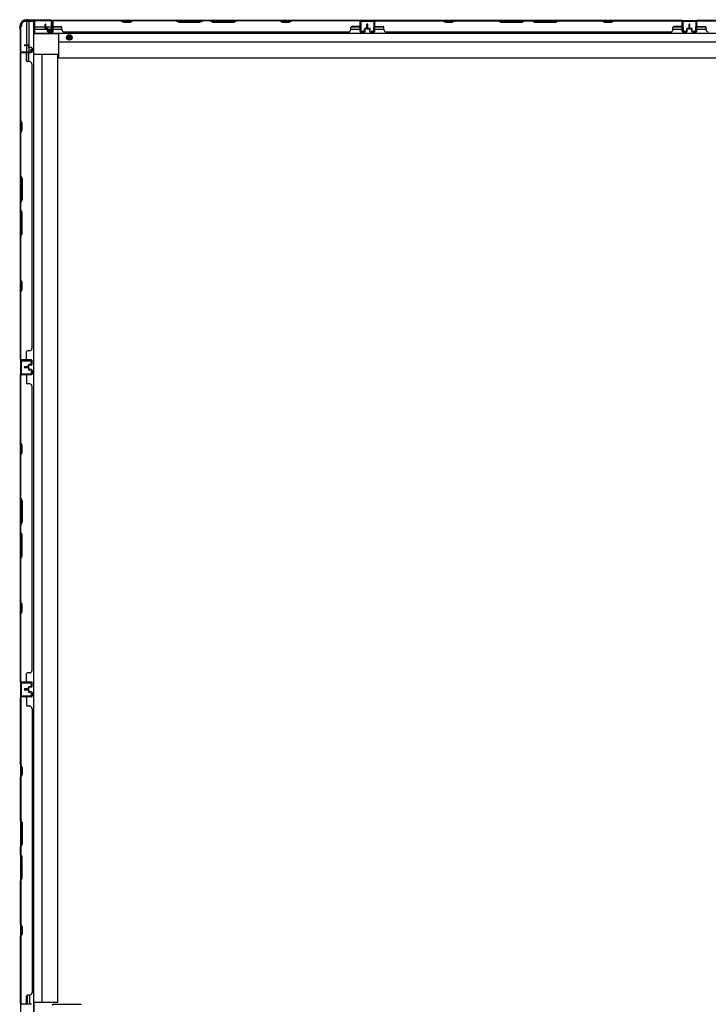
# Model space of a CAD drawing. Extents: x 542 to 20478, y 217 to 14052.
# Drawn here: x 3740 to 5239, y 6066 to 8209 of the extents above; entities that cross this region are included whole.
import ezdxf

# ---------------------------------------------------------------- set-up
doc = ezdxf.new("R2010")
doc.units = 0
doc.header["$LTSCALE"] = 50
doc.header["$MEASUREMENT"] = 0
doc.linetypes.add('HIDE-M', pattern=[2, 1, -1])
for name, color, linetype in [('サイドレール取付板', 6, 'CONTINUOUS'), ('下枠側', 2, 'CONTINUOUS'), ('下枠後', 2, 'CONTINUOUS'), ('壁パネル', 2, 'CONTINUOUS'), ('柱後', 3, 'CONTINUOUS'), ('間柱', 3, 'CONTINUOUS')]:
    doc.layers.add(name, color=color, linetype=linetype)

msp = doc.modelspace()

# ---------------------------------------------------------------- linework, layer by layer
at = {"layer": 'サイドレール取付板', "color": 6}
for p, q in [((3814, 6066.4), (3873, 6066.4)), ((3873, 6066.4), (3873, 6064.8))]:
    msp.add_line(p, q, dxfattribs=at)
msp.add_arc((3814, 6063.4), 3, 90, 180, dxfattribs=at)
at = {"layer": '下枠側'}
for p, q in [((3742, 8195), (3742, 6008.4)), ((3745, 8195), (3742, 8195)), ((3745, 8195), (3745, 8200)), ((3769.7, 8205), (3750, 8205)), ((3755, 8205), (3755, 8153.4)), ((3760, 8205), (3760, 8149.4)), ((3769.7, 8205), (3769.7, 5998.4)), ((3755, 8152.4), (3755, 8139.7)), ((3760, 8147.5), (3760, 8139.7)), ((3760, 8145.7), (3760, 8139.7)), ((3760, 8145.7), (3760, 8139.7)), ((3742, 8138.7), (3742, 8138.2)), ((3755, 8119.4), (3755, 8137.2)), ((3760, 8117.4), (3760, 8137.2)), ((3823.2, 8133), (3769.7, 8133)), ((3788.4, 8133), (3788.2, 6070.4)), ((3823.2, 6070.4), (3823.2, 8133)), ((3742, 6767.2), (3742, 6735.2)), ((3743, 6767.2), (3743, 6735.2)), ((3761.2, 6086.1), (3761.2, 6066.4)), ((3756.2, 6085.9), (3756.2, 6066.4)), ((3823.2, 6070.4), (3769.7, 6070.4)), ((3770.7, 6070.4), (3770.7, 5998.4))]:
    msp.add_line(p, q, dxfattribs=at)
msp.add_arc((3750, 8200), 5, 90, 180, dxfattribs=at)
at = {"layer": '下枠後'}
for p, q in [((3772, 8207.2), (3808.2, 8207.2)), ((3772, 8207.2), (3772, 8178.7)), ((3772, 8193.2), (3795.8, 8193.2)), ((3772, 8188.2), (3800.7, 8188.2)), ((3796.8, 8193.2), (3809.5, 8193.2)), ((3801.8, 8188.2), (3831.8, 8188.2)), ((3803.5, 8182.2), (3803.5, 8187.2)), ((3803.5, 8187.2), (3809.5, 8187.2)), ((3809.5, 8204.2), (3812, 8204.2)), ((3809.5, 8187.2), (3809.5, 8204.2)), ((3810.1, 8207.2), (6234.5, 8207.2)), ((3811, 8188.2), (3811.3, 8188.2)), ((3812, 8204.2), (3812, 8182.2)), ((3812, 8193.2), (3831.4, 8193.2)), ((4460.8, 8188.2), (4480.8, 8188.2)), ((4461.2, 8193.2), (4480.8, 8193.2)), ((4513, 8207.2), (4481, 8207.2)), ((4513, 8194.2), (4513, 8207.2)), ((4513, 8193.2), (4532.6, 8193.2)), ((4513, 8188.2), (4533, 8188.2)), ((5162, 8188.2), (5182, 8188.2)), ((5162.4, 8193.2), (5182, 8193.2)), ((5182, 8207.2), (5214, 8207.2)), ((5182, 8194.2), (5182, 8207.2)), ((5214.2, 8193.2), (5233.8, 8193.2)), ((5214.2, 8188.2), (5234.2, 8188.2)), ((3772, 8179.7), (6273.5, 8179.7)), ((3772, 8178.7), (3825, 8178.7)), ((3812, 8182.2), (3803.5, 8182.2)), ((3825, 8126.2), (3825, 8179.7)), ((3825, 8161.2), (6220.5, 8161.2)), ((3825, 8126.2), (6220.5, 8126.2))]:
    msp.add_line(p, q, dxfattribs=at)
at = {"layer": '下枠後', "color": 6, "linetype": 'HIDE-M'}
for p, q in [((3843, 8173.4), (3848, 8176.3)), ((3843, 8167.6), (3843, 8173.4)), ((3848, 8164.7), (3843, 8167.6)), ((3848, 8176.3), (3853, 8173.4)), ((3853, 8167.6), (3848, 8164.7)), ((3853, 8173.4), (3853, 8167.6))]:
    msp.add_line(p, q, dxfattribs=at)
at = {"layer": '下枠後'}
for radius in [6, 4.5, 2]:
    msp.add_circle((3848, 8170.5), radius, dxfattribs=at)
at = {"layer": '下枠後', "color": 4}
msp.add_circle((3848, 8170.5), 3, dxfattribs=at)
at = {"layer": '壁パネル'}
for p, q in [((3795.8, 8190.5), (3795.8, 8198.6)), ((3795.8, 8190.5), (3795.8, 8198.6)), ((3796.3, 8190.5), (3796.3, 8198.6)), ((3796.3, 8190.5), (3796.3, 8198.6)), ((3796.8, 8191), (3796.8, 8198.6)), ((3796.8, 8191), (3796.8, 8198.6)), ((3797.3, 8189.5), (3800.3, 8189.5)), ((3797.3, 8189.5), (3800.3, 8189.5)), ((3797.3, 8189), (3799.8, 8189)), ((3797.3, 8189), (3799.8, 8189)), ((3797.8, 8190), (3800.3, 8190)), ((3797.8, 8190), (3800.3, 8190)), ((3800.8, 8183.5), (3800.8, 8188)), ((3800.8, 8183.5), (3800.8, 8188)), ((3801.3, 8183.5), (3801.3, 8188.5)), ((3801.3, 8183.5), (3801.3, 8188.5)), ((3801.3, 8186), (3801.8, 8186)), ((3801.3, 8186), (3801.8, 8186)), ((3801.8, 8186), (3801.8, 8188.5)), ((3801.8, 8186), (3801.8, 8188.5)), ((3811.3, 8183.5), (3811.3, 8205.5)), ((3811.3, 8203), (3811.3, 8205.5)), ((3811.3, 8183.5), (3811.3, 8204.5)), ((4480.8, 8207), (3811.8, 8207)), ((3811.8, 8183.5), (3811.8, 8207)), ((4480.8, 8207), (3811.8, 8207)), ((3811.8, 8183.5), (3811.8, 8204.5)), ((3813.8, 8207), (3959.7, 8207)), ((3959.5, 8206.5), (3813.8, 8206.5)), ((3813.8, 8194), (3829.8, 8194)), ((3831.8, 8187.5), (3831.8, 8192)), ((3965.5, 8203.5), (3959.5, 8206.5)), ((3959.7, 8207), (3965.7, 8204)), ((3980.5, 8203.5), (3965.5, 8203.5)), ((3965.7, 8204), (3980.3, 8204)), ((3980.3, 8204), (3986.3, 8207)), ((3986.5, 8206.5), (3980.5, 8203.5)), ((3986.3, 8207), (4080.4, 8207)), ((4080.3, 8206.5), (3986.5, 8206.5)), ((4080.3, 8206.5), (4086.3, 8203.5)), ((4086.4, 8204), (4080.4, 8207)), ((4086.3, 8203.5), (4132.3, 8203.5)), ((4132.1, 8204), (4086.4, 8204)), ((4138.1, 8207), (4132.1, 8204)), ((4132.3, 8203.5), (4138.3, 8206.5)), ((4138.1, 8207), (4154.4, 8207)), ((4154.3, 8206.5), (4138.3, 8206.5)), ((4160.3, 8203.5), (4154.3, 8206.5)), ((4154.4, 8207), (4160.4, 8204)), ((4206.3, 8203.5), (4160.3, 8203.5)), ((4160.4, 8204), (4206.1, 8204)), ((4206.1, 8204), (4212.1, 8207)), ((4212.3, 8206.5), (4206.3, 8203.5)), ((4212.1, 8207), (4306.2, 8207)), ((4306, 8206.5), (4212.3, 8206.5)), ((4312, 8203.5), (4306, 8206.5)), ((4306.2, 8207), (4312.2, 8204)), ((4327, 8203.5), (4312, 8203.5)), ((4312.2, 8204), (4326.8, 8204)), ((4326.8, 8204), (4332.8, 8207)), ((4333, 8206.5), (4327, 8203.5)), ((4332.8, 8207), (4478.8, 8207)), ((4478.8, 8206.5), (4333, 8206.5)), ((4460.8, 8187.5), (4460.8, 8192)), ((4478.8, 8194), (4462.8, 8194)), ((4480.8, 8183.5), (4480.8, 8207)), ((4480.8, 8183.5), (4480.8, 8207)), ((4480.8, 8183.5), (4480.8, 8204.5)), ((4481.3, 8183.5), (4481.3, 8205.5)), ((4481.3, 8200), (4481.3, 8205.5)), ((4481.3, 8183.5), (4481.3, 8205.5)), ((4481.3, 8200), (4481.3, 8205.5)), ((4481.3, 8183.5), (4481.3, 8204.5)), ((4490.8, 8186), (4490.8, 8188.5)), ((4490.8, 8186), (4490.8, 8188.5)), ((4491.3, 8186), (4490.8, 8186)), ((4491.3, 8186), (4490.8, 8186)), ((4491.3, 8183.5), (4491.3, 8188.5)), ((4491.3, 8183.5), (4491.3, 8188.5)), ((4491.8, 8183.5), (4491.8, 8188)), ((4491.8, 8183.5), (4491.8, 8188)), ((4494.8, 8190), (4492.3, 8190)), ((4494.8, 8190), (4492.3, 8190)), ((4495.3, 8189.5), (4492.3, 8189.5)), ((4495.3, 8189.5), (4492.3, 8189.5)), ((4495.3, 8189), (4492.8, 8189)), ((4495.3, 8189), (4492.8, 8189)), ((4495.8, 8191), (4495.8, 8198.6)), ((4495.8, 8191), (4495.8, 8198.6)), ((4496.3, 8190.5), (4496.3, 8198.6)), ((4496.3, 8190.5), (4496.3, 8198.6)), ((4496.8, 8190.5), (4496.8, 8198.6)), ((4496.8, 8190.5), (4496.8, 8198.6)), ((4497, 8190.5), (4497, 8198.6)), ((4497, 8190.5), (4497, 8198.6)), ((4497.5, 8190.5), (4497.5, 8198.6)), ((4497.5, 8190.5), (4497.5, 8198.6)), ((4498, 8191), (4498, 8198.6)), ((4498, 8191), (4498, 8198.6)), ((4498.5, 8189.5), (4501.5, 8189.5)), ((4498.5, 8189.5), (4501.5, 8189.5)), ((4498.5, 8189), (4501, 8189)), ((4498.5, 8189), (4501, 8189)), ((4499, 8190), (4501.5, 8190)), ((4499, 8190), (4501.5, 8190)), ((4502, 8183.5), (4502, 8188)), ((4502, 8183.5), (4502, 8188)), ((4502.5, 8183.5), (4502.5, 8188.5)), ((4502.5, 8183.5), (4502.5, 8188.5)), ((4502.5, 8186), (4503, 8186)), ((4502.5, 8186), (4503, 8186)), ((4503, 8186), (4503, 8188.5)), ((4503, 8186), (4503, 8188.5)), ((4512.5, 8183.5), (4512.5, 8205.5)), ((4512.5, 8203), (4512.5, 8205.5)), ((4512.5, 8183.5), (4512.5, 8204.5)), ((5182, 8207), (4513, 8207)), ((4513, 8183.5), (4513, 8207)), ((5182, 8207), (4513, 8207)), ((4513, 8183.5), (4513, 8204.5)), ((4660.9, 8207), (4515, 8207)), ((4515, 8206.5), (4660.7, 8206.5)), ((4515, 8194), (4531, 8194)), ((4533, 8187.5), (4533, 8192)), ((4660.7, 8206.5), (4666.7, 8203.5)), ((4666.9, 8204), (4660.9, 8207)), ((4666.7, 8203.5), (4681.7, 8203.5)), ((4681.5, 8204), (4666.9, 8204)), ((4687.5, 8207), (4681.5, 8204)), ((4681.7, 8203.5), (4687.7, 8206.5)), ((4781.7, 8207), (4687.5, 8207)), ((4687.7, 8206.5), (4781.5, 8206.5)), ((4781.5, 8206.5), (4787.5, 8203.5)), ((4787.7, 8204), (4781.7, 8207)), ((4787.5, 8203.5), (4833.5, 8203.5)), ((4833.3, 8204), (4787.7, 8204)), ((4839.3, 8207), (4833.3, 8204)), ((4833.5, 8203.5), (4839.5, 8206.5)), ((4855.7, 8207), (4839.3, 8207)), ((4839.5, 8206.5), (4855.5, 8206.5)), ((4861.5, 8203.5), (4855.5, 8206.5)), ((4855.7, 8207), (4861.7, 8204)), ((4907.5, 8203.5), (4861.5, 8203.5)), ((4861.7, 8204), (4907.3, 8204)), ((4907.3, 8204), (4913.3, 8207)), ((4913.5, 8206.5), (4907.5, 8203.5)), ((5007.4, 8207), (4913.3, 8207)), ((4913.5, 8206.5), (5007.2, 8206.5)), ((5007.2, 8206.5), (5013.2, 8203.5)), ((5013.4, 8204), (5007.4, 8207)), ((5013.2, 8203.5), (5028.2, 8203.5)), ((5028.1, 8204), (5013.4, 8204)), ((5034.1, 8207), (5028.1, 8204)), ((5028.2, 8203.5), (5034.2, 8206.5)), ((5180, 8207), (5034.1, 8207)), ((5034.2, 8206.5), (5180, 8206.5)), ((5162, 8187.5), (5162, 8192)), ((5180, 8194), (5164, 8194)), ((5182, 8183.5), (5182, 8207)), ((5182, 8183.5), (5182, 8207)), ((5182, 8183.5), (5182, 8204.5)), ((5182.5, 8183.5), (5182.5, 8205.5)), ((5182.5, 8200), (5182.5, 8205.5)), ((5182.5, 8183.5), (5182.5, 8205.5)), ((5182.5, 8200), (5182.5, 8205.5)), ((5182.5, 8183.5), (5182.5, 8204.5)), ((5192, 8186), (5192, 8188.5)), ((5192, 8186), (5192, 8188.5)), ((5192.5, 8186), (5192, 8186)), ((5192.5, 8186), (5192, 8186)), ((5192.5, 8183.5), (5192.5, 8188.5)), ((5192.5, 8183.5), (5192.5, 8188.5)), ((5193, 8183.5), (5193, 8188)), ((5193, 8183.5), (5193, 8188)), ((5196, 8190), (5193.5, 8190)), ((5196, 8190), (5193.5, 8190)), ((5196.5, 8189.5), (5193.5, 8189.5)), ((5196.5, 8189.5), (5193.5, 8189.5)), ((5196.5, 8189), (5194, 8189)), ((5196.5, 8189), (5194, 8189)), ((5197, 8191), (5197, 8198.6)), ((5197, 8191), (5197, 8198.6)), ((5197.5, 8190.5), (5197.5, 8198.6)), ((5197.5, 8190.5), (5197.5, 8198.6)), ((5198, 8190.5), (5198, 8198.6)), ((5198, 8190.5), (5198, 8198.6)), ((5198, 8190.5), (5198, 8198.6)), ((5198, 8190.5), (5198, 8198.6)), ((5198.5, 8190.5), (5198.5, 8198.6)), ((5198.5, 8190.5), (5198.5, 8198.6)), ((5199, 8191), (5199, 8198.6)), ((5199, 8191), (5199, 8198.6)), ((5199.5, 8189.5), (5202.5, 8189.5)), ((5199.5, 8189.5), (5202.5, 8189.5)), ((5199.5, 8189), (5202, 8189)), ((5199.5, 8189), (5202, 8189)), ((5200, 8190), (5202.5, 8190)), ((5200, 8190), (5202.5, 8190)), ((5203, 8183.5), (5203, 8188)), ((5203, 8183.5), (5203, 8188)), ((5203.5, 8183.5), (5203.5, 8188.5)), ((5203.5, 8183.5), (5203.5, 8188.5)), ((5203.5, 8186), (5204, 8186)), ((5203.5, 8186), (5204, 8186)), ((5204, 8186), (5204, 8188.5)), ((5204, 8186), (5204, 8188.5)), ((5213.5, 8183.5), (5213.5, 8205.5)), ((5213.5, 8203), (5213.5, 8205.5)), ((5213.5, 8183.5), (5213.5, 8204.5)), ((5883, 8207), (5214, 8207)), ((5214, 8183.5), (5214, 8207)), ((5883, 8207), (5214, 8207)), ((5214, 8183.5), (5214, 8204.5)), ((5361.9, 8207), (5216, 8207)), ((5216, 8206.5), (5361.7, 8206.5)), ((5216, 8194), (5232, 8194)), ((5234, 8187.5), (5234, 8192)), ((3802.3, 8182.5), (3810.3, 8182.5)), ((3802.3, 8182.5), (3810.3, 8182.5)), ((3802.3, 8182), (3810.3, 8182)), ((3802.3, 8182), (3810.3, 8182)), ((3836.8, 8182.5), (3836.8, 8182)), ((4455.8, 8182), (3836.8, 8182)), ((4455.8, 8182.5), (4455.8, 8182)), ((4490.3, 8182.5), (4482.3, 8182.5)), ((4490.3, 8182.5), (4482.3, 8182.5)), ((4490.3, 8182.5), (4482.3, 8182.5)), ((4490.3, 8182), (4482.3, 8182)), ((4490.3, 8182), (4482.3, 8182)), ((4490.3, 8182), (4482.3, 8182)), ((4503.5, 8182.5), (4511.5, 8182.5)), ((4503.5, 8182.5), (4511.5, 8182.5)), ((4503.5, 8182), (4511.5, 8182)), ((4503.5, 8182), (4511.5, 8182)), ((5157, 8182), (4538, 8182)), ((5157, 8182.5), (5157, 8182)), ((5191.5, 8182.5), (5183.5, 8182.5)), ((5191.5, 8182.5), (5183.5, 8182.5)), ((5191.5, 8182.5), (5183.5, 8182.5)), ((5191.5, 8182), (5183.5, 8182)), ((5191.5, 8182), (5183.5, 8182)), ((5191.5, 8182), (5183.5, 8182)), ((5204.5, 8182.5), (5212.5, 8182.5)), ((5204.5, 8182.5), (5212.5, 8182.5)), ((5204.5, 8182), (5212.5, 8182)), ((5204.5, 8182), (5212.5, 8182)), ((3758.5, 8153.7), (3750.5, 8153.7)), ((3758.5, 8153.7), (3750.5, 8153.7)), ((3758.5, 8153.2), (3750.5, 8153.2)), ((3758.5, 8153.2), (3750.5, 8153.2)), ((3758, 8152.7), (3750.5, 8152.7)), ((3758, 8152.7), (3750.5, 8152.7)), ((3759, 8151.7), (3759, 8149.2)), ((3759, 8151.7), (3759, 8149.2)), ((3759.5, 8152.2), (3759.5, 8149.2)), ((3759.5, 8152.2), (3759.5, 8149.2)), ((3760, 8152.2), (3760, 8149.7)), ((3760, 8152.2), (3760, 8149.7)), ((3765.5, 8148.2), (3760.5, 8148.2)), ((3765.5, 8148.2), (3760.5, 8148.2)), ((3763, 8147.7), (3760.5, 8147.7)), ((3763, 8147.7), (3760.5, 8147.7)), ((3765.5, 8148.7), (3761, 8148.7)), ((3765.5, 8148.7), (3761, 8148.7)), ((3763, 8148.2), (3763, 8147.7)), ((3763, 8148.2), (3763, 8147.7)), ((3766.5, 8147.2), (3766.5, 8139.2)), ((3766.5, 8147.2), (3766.5, 8139.2)), ((3767, 8147.2), (3767, 8139.2)), ((3767, 8147.2), (3767, 8139.2)), ((3742, 7468.5), (3742, 8137.7)), ((3742, 7468.5), (3742, 8137.7)), ((3765.5, 8137.7), (3742, 8137.7)), ((3742, 8135.5), (3742, 7989.6)), ((3742.5, 7989.8), (3742.5, 8135.7)), ((3765.5, 8138.2), (3743.5, 8138.2)), ((3746, 8138.2), (3743.5, 8138.2)), ((3765.5, 8138.2), (3744.5, 8138.2)), ((3765.5, 8137.7), (3744.5, 8137.7)), ((3755, 8135.7), (3755, 8119.7)), ((3761.5, 8117.7), (3757, 8117.7)), ((3767, 8112.7), (3766.5, 8112.7)), ((3767, 7493.5), (3767, 8112.7)), ((3742, 7989.6), (3745, 7983.6)), ((3745.5, 7983.8), (3742.5, 7989.8)), ((3745, 7983.6), (3745, 7969)), ((3745.5, 7968.8), (3745.5, 7983.8)), ((3745, 7969), (3742, 7963)), ((3742, 7963), (3742, 7868.9)), ((3742.5, 7962.8), (3745.5, 7968.8)), ((3742.5, 7869.1), (3742.5, 7962.8)), ((3745, 7862.9), (3742, 7868.9)), ((3742.5, 7869.1), (3745.5, 7863.1)), ((3745, 7817.2), (3745, 7862.9)), ((3745.5, 7863.1), (3745.5, 7817)), ((3742, 7811.2), (3745, 7817.2)), ((3742, 7811.2), (3742, 7794.9)), ((3745.5, 7817), (3742.5, 7811)), ((3742.5, 7795), (3742.5, 7811)), ((3742, 7794.9), (3745, 7788.9)), ((3745.5, 7789), (3742.5, 7795)), ((3745, 7788.9), (3745, 7743.2)), ((3745.5, 7743), (3745.5, 7789)), ((3745, 7743.2), (3742, 7737.2)), ((3742, 7737.2), (3742, 7643.1)), ((3742.5, 7737), (3745.5, 7743)), ((3742.5, 7643.3), (3742.5, 7737)), ((3742, 7643.1), (3745, 7637.1)), ((3745.5, 7637.3), (3742.5, 7643.3)), ((3745, 7637.1), (3745, 7622.5)), ((3745.5, 7622.3), (3745.5, 7637.3)), ((3745, 7622.5), (3742, 7616.5)), ((3742, 7616.5), (3742, 7470.5)), ((3742.5, 7616.3), (3745.5, 7622.3)), ((3742.5, 7470.5), (3742.5, 7616.3)), ((3755, 7470.5), (3755, 7486.5)), ((3761.5, 7488.5), (3757, 7488.5)), ((3766.5, 7493.5), (3767, 7493.5)), ((3765.5, 7468.5), (3742, 7468.5)), ((3765.5, 7468), (3743.5, 7468)), ((3746, 7468), (3743.5, 7468)), ((3765.5, 7468.5), (3744.5, 7468.5)), ((3765.5, 7468.5), (3744.5, 7468.5)), ((3765.5, 7468), (3744.5, 7468)), ((3765.5, 7468), (3744.5, 7468)), ((3763, 7458.5), (3760.5, 7458.5)), ((3763, 7458.5), (3760.5, 7458.5)), ((3765.5, 7458), (3760.5, 7458)), ((3765.5, 7458), (3760.5, 7458)), ((3765.5, 7457.5), (3761, 7457.5)), ((3765.5, 7457.5), (3761, 7457.5)), ((3763, 7458), (3763, 7458.5)), ((3763, 7458), (3763, 7458.5)), ((3766.5, 7459), (3766.5, 7467)), ((3766.5, 7459), (3766.5, 7467)), ((3766.5, 7459), (3766.5, 7467)), ((3767, 7459), (3767, 7467)), ((3767, 7459), (3767, 7467)), ((3767, 7459), (3767, 7467)), ((3742, 6767.4), (3742, 7436.4)), ((3765.5, 7436.4), (3742, 7436.4)), ((3742, 6767.4), (3742, 7436.4)), ((3765.5, 7436.9), (3743.5, 7436.9)), ((3746, 7436.9), (3743.5, 7436.9)), ((3765.5, 7436.9), (3744.5, 7436.9)), ((3765.5, 7436.4), (3744.5, 7436.4)), ((3758, 7453.5), (3750.5, 7453.5)), ((3758, 7453.5), (3750.5, 7453.5)), ((3758.5, 7453), (3750.5, 7453)), ((3758.5, 7453), (3750.5, 7453)), ((3758.5, 7452.5), (3750.5, 7452.5)), ((3758.5, 7452.5), (3750.5, 7452.5)), ((3758.5, 7452.4), (3750.5, 7452.4)), ((3758.5, 7452.4), (3750.5, 7452.4)), ((3758.5, 7451.9), (3750.5, 7451.9)), ((3758.5, 7451.9), (3750.5, 7451.9)), ((3758, 7451.4), (3750.5, 7451.4)), ((3758, 7451.4), (3750.5, 7451.4)), ((3759, 7454.5), (3759, 7457)), ((3759, 7454.5), (3759, 7457)), ((3759, 7450.4), (3759, 7447.9)), ((3759, 7450.4), (3759, 7447.9)), ((3759.5, 7454), (3759.5, 7457)), ((3759.5, 7454), (3759.5, 7457)), ((3759.5, 7450.9), (3759.5, 7447.9)), ((3759.5, 7450.9), (3759.5, 7447.9)), ((3760, 7454), (3760, 7456.5)), ((3760, 7454), (3760, 7456.5)), ((3760, 7450.9), (3760, 7448.4)), ((3760, 7450.9), (3760, 7448.4)), ((3765.5, 7446.9), (3760.5, 7446.9)), ((3765.5, 7446.9), (3760.5, 7446.9)), ((3763, 7446.4), (3760.5, 7446.4)), ((3763, 7446.4), (3760.5, 7446.4)), ((3765.5, 7447.4), (3761, 7447.4)), ((3765.5, 7447.4), (3761, 7447.4)), ((3763, 7446.9), (3763, 7446.4)), ((3763, 7446.9), (3763, 7446.4)), ((3766.5, 7445.9), (3766.5, 7437.9)), ((3766.5, 7445.9), (3766.5, 7437.9)), ((3767, 7445.9), (3767, 7437.9)), ((3767, 7445.9), (3767, 7437.9)), ((3742, 7434.4), (3742, 7288.5)), ((3742.5, 7288.6), (3742.5, 7434.4)), ((3755, 7434.4), (3755, 7418.4)), ((3761.5, 7416.4), (3757, 7416.4)), ((3766.5, 7411.4), (3767, 7411.4)), ((3767, 6792.4), (3767, 7411.4)), ((3742, 7288.5), (3745, 7282.5)), ((3745.5, 7282.6), (3742.5, 7288.6)), ((3745, 7267.8), (3742, 7261.8)), ((3742.5, 7261.6), (3745.5, 7267.6)), ((3745, 7282.5), (3745, 7267.8)), ((3745.5, 7267.6), (3745.5, 7282.6)), ((3742, 7261.8), (3742, 7167.7)), ((3742.5, 7167.9), (3742.5, 7261.6)), ((3745, 7161.7), (3742, 7167.7)), ((3742.5, 7167.9), (3745.5, 7161.9)), ((3745, 7116.1), (3745, 7161.7)), ((3745.5, 7161.9), (3745.5, 7115.9)), ((3742, 7110.1), (3745, 7116.1)), ((3745.5, 7115.9), (3742.5, 7109.9)), ((3742, 7110.1), (3742, 7093.7)), ((3742, 7093.7), (3745, 7087.7)), ((3742.5, 7093.9), (3742.5, 7109.9)), ((3745.5, 7087.9), (3742.5, 7093.9)), ((3745, 7087.7), (3745, 7042.1)), ((3745.5, 7041.9), (3745.5, 7087.9)), ((3745, 7042.1), (3742, 7036.1)), ((3742, 7036.1), (3742, 6941.9)), ((3742.5, 7035.9), (3745.5, 7041.9)), ((3742.5, 6942.1), (3742.5, 7035.9)), ((3742, 6941.9), (3745, 6935.9)), ((3745.5, 6936.1), (3742.5, 6942.1)), ((3745, 6935.9), (3745, 6921.3)), ((3745.5, 6921.1), (3745.5, 6936.1)), ((3745, 6921.3), (3742, 6915.3)), ((3742, 6915.3), (3742, 6769.4)), ((3742.5, 6915.1), (3745.5, 6921.1)), ((3742.5, 6769.4), (3742.5, 6915.1)), ((3755, 6769.4), (3755, 6785.4)), ((3761.5, 6787.4), (3757, 6787.4)), ((3766.5, 6792.4), (3767, 6792.4)), ((3765.5, 6767.4), (3742, 6767.4)), ((3765.5, 6766.9), (3743.5, 6766.9)), ((3746, 6766.9), (3743.5, 6766.9)), ((3765.5, 6767.4), (3744.5, 6767.4)), ((3765.5, 6767.4), (3744.5, 6767.4)), ((3765.5, 6766.9), (3744.5, 6766.9)), ((3765.5, 6766.9), (3744.5, 6766.9)), ((3758, 6752.4), (3750.5, 6752.4)), ((3758, 6752.4), (3750.5, 6752.4)), ((3758.5, 6751.9), (3750.5, 6751.9)), ((3758.5, 6751.9), (3750.5, 6751.9)), ((3758.5, 6751.4), (3750.5, 6751.4)), ((3758.5, 6751.4), (3750.5, 6751.4)), ((3758.5, 6751.1), (3750.5, 6751.1)), ((3758.5, 6751.1), (3750.5, 6751.1)), ((3758.5, 6750.6), (3750.5, 6750.6)), ((3758.5, 6750.6), (3750.5, 6750.6)), ((3759, 6753.4), (3759, 6755.9)), ((3759, 6753.4), (3759, 6755.9)), ((3759.5, 6752.9), (3759.5, 6755.9)), ((3759.5, 6752.9), (3759.5, 6755.9)), ((3760, 6752.9), (3760, 6755.4)), ((3760, 6752.9), (3760, 6755.4)), ((3763, 6757.4), (3760.5, 6757.4)), ((3763, 6757.4), (3760.5, 6757.4)), ((3765.5, 6756.9), (3760.5, 6756.9)), ((3765.5, 6756.9), (3760.5, 6756.9)), ((3765.5, 6756.4), (3761, 6756.4)), ((3765.5, 6756.4), (3761, 6756.4)), ((3763, 6756.9), (3763, 6757.4)), ((3763, 6756.9), (3763, 6757.4)), ((3766.5, 6757.9), (3766.5, 6765.9)), ((3766.5, 6757.9), (3766.5, 6765.9)), ((3766.5, 6757.9), (3766.5, 6765.9)), ((3767, 6757.9), (3767, 6765.9)), ((3767, 6757.9), (3767, 6765.9)), ((3767, 6757.9), (3767, 6765.9)), ((3765.5, 6735.1), (3742, 6735.1)), ((3742, 6735.1), (3742, 6066.1)), ((3765.5, 6735.1), (3742, 6735.1)), ((3742, 6735.1), (3742, 6066.1)), ((3742, 6587.2), (3742, 6733.1)), ((3742.5, 6733.1), (3742.5, 6587.4)), ((3765.5, 6735.6), (3743.5, 6735.6)), ((3749, 6735.6), (3743.5, 6735.6)), ((3765.5, 6735.6), (3743.5, 6735.6)), ((3749, 6735.6), (3743.5, 6735.6)), ((3765.5, 6735.6), (3744.5, 6735.6)), ((3765.5, 6735.1), (3744.5, 6735.1)), ((3758, 6750.1), (3750.5, 6750.1)), ((3758, 6750.1), (3750.5, 6750.1)), ((3755, 6733.1), (3755, 6717.1)), ((3759, 6749.1), (3759, 6746.6)), ((3759, 6749.1), (3759, 6746.6)), ((3759.5, 6749.6), (3759.5, 6746.6)), ((3759.5, 6749.6), (3759.5, 6746.6)), ((3760, 6749.6), (3760, 6747.1)), ((3760, 6749.6), (3760, 6747.1)), ((3765.5, 6745.6), (3760.5, 6745.6)), ((3765.5, 6745.6), (3760.5, 6745.6)), ((3763, 6745.1), (3760.5, 6745.1)), ((3763, 6745.1), (3760.5, 6745.1)), ((3765.5, 6746.1), (3761, 6746.1)), ((3765.5, 6746.1), (3761, 6746.1)), ((3763, 6745.6), (3763, 6745.1)), ((3763, 6745.6), (3763, 6745.1)), ((3766.5, 6744.6), (3766.5, 6736.6)), ((3766.5, 6744.6), (3766.5, 6736.6)), ((3766.5, 6744.6), (3766.5, 6736.6)), ((3767, 6744.6), (3767, 6736.6)), ((3767, 6744.6), (3767, 6736.6)), ((3767, 6744.6), (3767, 6736.6)), ((3761.5, 6715.1), (3757, 6715.1)), ((3766.5, 6710.1), (3767, 6710.1)), ((3767, 6710.1), (3767, 6091.1)), ((3745, 6581.2), (3742, 6587.2)), ((3742.5, 6587.4), (3745.5, 6581.4)), ((3745, 6566.6), (3745, 6581.2)), ((3745.5, 6581.4), (3745.5, 6566.4)), ((3742, 6560.6), (3745, 6566.6)), ((3742, 6466.4), (3742, 6560.6)), ((3745.5, 6566.4), (3742.5, 6560.4)), ((3742.5, 6560.4), (3742.5, 6466.6)), ((3745, 6460.4), (3742, 6466.4)), ((3742.5, 6466.6), (3745.5, 6460.6)), ((3745, 6414.8), (3745, 6460.4)), ((3745.5, 6460.6), (3745.5, 6414.6)), ((3742, 6408.8), (3745, 6414.8)), ((3742, 6392.4), (3742, 6408.8)), ((3745.5, 6414.6), (3742.5, 6408.6)), ((3742.5, 6408.6), (3742.5, 6392.6)), ((3742, 6392.4), (3745, 6386.4)), ((3745.5, 6386.6), (3742.5, 6392.6)), ((3745, 6386.4), (3745, 6340.8)), ((3745.5, 6340.6), (3745.5, 6386.6)), ((3745, 6340.8), (3742, 6334.8)), ((3742, 6240.7), (3742, 6334.8)), ((3742.5, 6334.6), (3745.5, 6340.6)), ((3742.5, 6334.6), (3742.5, 6240.9)), ((3745, 6234.7), (3742, 6240.7)), ((3742.5, 6240.9), (3745.5, 6234.9)), ((3742, 6214), (3745, 6220)), ((3745.5, 6219.9), (3742.5, 6213.9)), ((3745, 6220), (3745, 6234.7)), ((3745.5, 6234.9), (3745.5, 6219.9)), ((3742, 6068.1), (3742, 6214)), ((3742.5, 6213.9), (3742.5, 6068.1)), ((3761.5, 6086.1), (3757, 6086.1)), ((3766.5, 6091.1), (3767, 6091.1)), ((3765.5, 6066.1), (3742, 6066.1)), ((3765.5, 6066.1), (3744.5, 6066.1)), ((3755, 6068.1), (3755, 6084.1))]:
    msp.add_line(p, q, dxfattribs=at)
for centre, radius, start, end in [((3796.3, 8198.6), 0.5, 0, 180), ((3796.3, 8198.6), 0.5, 0, 180), ((3797.3, 8190.5), 1.5, 180, 270), ((3797.3, 8190.5), 1.5, 180, 270), ((3797.8, 8191), 1.5, 180, 270), ((3797.8, 8191), 1.5, 180, 270), ((3797.3, 8190.5), 1, 180, 270), ((3797.3, 8190.5), 1, 180, 270), ((3797.8, 8191), 1, 180, 270), ((3797.8, 8191), 1, 180, 270), ((3799.8, 8188), 1.5, 0, 90), ((3799.8, 8188), 1.5, 0, 90), ((3799.8, 8188), 1, 0, 90), ((3799.8, 8188), 1, 0, 90), ((3800.3, 8188.5), 1.5, 0, 90), ((3800.3, 8188.5), 1.5, 0, 90), ((3800.3, 8188.5), 1, 0, 90), ((3800.3, 8188.5), 1, 0, 90), ((3813.8, 8204.5), 2.5, 90, 180), ((3812.8, 8205.5), 1.5, 131.8103, 180), ((3813.8, 8204.5), 2, 90, 180), ((3813.8, 8196), 2, 180, 270), ((3829.8, 8192), 2, 0, 90), ((3836.8, 8187.5), 5, 180, 270), ((4303.4, 8205.9), 0.6, 63.4349, 90), ((4455.8, 8187.5), 5, 270, 0), ((4462.8, 8192), 2, 90, 180), ((4478.8, 8204.5), 2.5, 0, 90), ((4478.8, 8204.5), 2, 0, 90), ((4478.8, 8196), 2, 270, 0), ((4478.8, 8196), 2, 270, 0), ((4479.8, 8205.5), 1.5, 0, 48.1897), ((4479.8, 8205.5), 1.5, 0, 48.1897), ((4492.3, 8188.5), 1.5, 90, 180), ((4492.3, 8188.5), 1.5, 90, 180), ((4492.3, 8188.5), 1, 90, 180), ((4492.8, 8188), 1.5, 90, 180), ((4492.3, 8188.5), 1, 90, 180), ((4492.8, 8188), 1.5, 90, 180), ((4492.8, 8188), 1, 90, 180), ((4492.8, 8188), 1, 90, 180), ((4494.8, 8191), 1.5, 270, 0), ((4494.8, 8191), 1, 270, 0), ((4494.8, 8191), 1.5, 270, 0), ((4494.8, 8191), 1, 270, 0), ((4495.3, 8190.5), 1.5, 270, 0), ((4495.3, 8190.5), 1, 270, 0), ((4495.3, 8190.5), 1.5, 270, 0), ((4495.3, 8190.5), 1, 270, 0), ((4496.3, 8198.6), 0.5, 0, 180), ((4496.3, 8198.6), 0.5, 0, 180), ((4497.5, 8198.6), 0.5, 0, 180), ((4497.5, 8198.6), 0.5, 0, 180), ((4498.5, 8190.5), 1.5, 180, 270), ((4498.5, 8190.5), 1.5, 180, 270), ((4499, 8191), 1.5, 180, 270), ((4499, 8191), 1.5, 180, 270), ((4498.5, 8190.5), 1, 180, 270), ((4498.5, 8190.5), 1, 180, 270), ((4499, 8191), 1, 180, 270), ((4499, 8191), 1, 180, 270), ((4501, 8188), 1.5, 0, 90), ((4501, 8188), 1.5, 0, 90), ((4501, 8188), 1, 0, 90), ((4501, 8188), 1, 0, 90), ((4501.5, 8188.5), 1.5, 0, 90), ((4501.5, 8188.5), 1.5, 0, 90), ((4501.5, 8188.5), 1, 0, 90), ((4501.5, 8188.5), 1, 0, 90), ((4515, 8204.5), 2.5, 90, 180), ((4514, 8205.5), 1.5, 131.8103, 180), ((4515, 8204.5), 2, 90, 180), ((4515, 8196), 2, 180, 270), ((4531, 8192), 2, 0, 90), ((4538, 8187.5), 5, 180, 270), ((4690.4, 8205.9), 0.6, 90, 116.5651), ((5157, 8187.5), 5, 270, 0), ((5164, 8192), 2, 90, 180), ((5180, 8204.5), 2.5, 0, 90), ((5180, 8204.5), 2, 0, 90), ((5180, 8196), 2, 270, 0), ((5180, 8196), 2, 270, 0), ((5181, 8205.5), 1.5, 0, 48.1897), ((5181, 8205.5), 1.5, 0, 48.1897), ((5193.5, 8188.5), 1.5, 90, 180), ((5193.5, 8188.5), 1.5, 90, 180), ((5193.5, 8188.5), 1, 90, 180), ((5194, 8188), 1.5, 90, 180), ((5193.5, 8188.5), 1, 90, 180), ((5194, 8188), 1.5, 90, 180), ((5194, 8188), 1, 90, 180), ((5194, 8188), 1, 90, 180), ((5196, 8191), 1.5, 270, 0), ((5196, 8191), 1, 270, 0), ((5196, 8191), 1.5, 270, 0), ((5196, 8191), 1, 270, 0), ((5196.5, 8190.5), 1.5, 270, 0), ((5196.5, 8190.5), 1, 270, 0), ((5196.5, 8190.5), 1.5, 270, 0), ((5196.5, 8190.5), 1, 270, 0), ((5197.5, 8198.6), 0.5, 0, 180), ((5197.5, 8198.6), 0.5, 0, 180), ((5198.5, 8198.6), 0.5, 0, 180), ((5198.5, 8198.6), 0.5, 0, 180), ((5199.5, 8190.5), 1.5, 180, 270), ((5199.5, 8190.5), 1.5, 180, 270), ((5200, 8191), 1.5, 180, 270), ((5200, 8191), 1.5, 180, 270), ((5199.5, 8190.5), 1, 180, 270), ((5199.5, 8190.5), 1, 180, 270), ((5200, 8191), 1, 180, 270), ((5200, 8191), 1, 180, 270), ((5202, 8188), 1.5, 0, 90), ((5202, 8188), 1.5, 0, 90), ((5202, 8188), 1, 0, 90), ((5202, 8188), 1, 0, 90), ((5202.5, 8188.5), 1.5, 0, 90), ((5202.5, 8188.5), 1.5, 0, 90), ((5202.5, 8188.5), 1, 0, 90), ((5202.5, 8188.5), 1, 0, 90), ((5216, 8204.5), 2.5, 90, 180), ((5215, 8205.5), 1.5, 131.8103, 180), ((5216, 8204.5), 2, 90, 180), ((5216, 8196), 2, 180, 270), ((5232, 8192), 2, 0, 90), ((5239, 8187.5), 5, 180, 270), ((3802.3, 8183.5), 1.5, 180, 270), ((3802.3, 8183.5), 1.5, 180, 270), ((3802.3, 8183.5), 1, 180, 270), ((3802.3, 8183.5), 1, 180, 270), ((3810.3, 8183.5), 1.5, 270, 0), ((3810.3, 8183.5), 1, 270, 0), ((3810.3, 8183.5), 1.5, 270, 0), ((3810.3, 8183.5), 1, 270, 0), ((4482.3, 8183.5), 1.5, 180, 270), ((4482.3, 8183.5), 1.5, 180, 270), ((4482.3, 8183.5), 1.5, 180, 270), ((4482.3, 8183.5), 1, 180, 270), ((4482.3, 8183.5), 1, 180, 270), ((4482.3, 8183.5), 1, 180, 270), ((4490.3, 8183.5), 1.5, 270, 0), ((4490.3, 8183.5), 1, 270, 0), ((4490.3, 8183.5), 1.5, 270, 0), ((4490.3, 8183.5), 1, 270, 0), ((4503.5, 8183.5), 1.5, 180, 270), ((4503.5, 8183.5), 1.5, 180, 270), ((4503.5, 8183.5), 1, 180, 270), ((4503.5, 8183.5), 1, 180, 270), ((4511.5, 8183.5), 1.5, 270, 0), ((4511.5, 8183.5), 1, 270, 0), ((4511.5, 8183.5), 1.5, 270, 0), ((4511.5, 8183.5), 1, 270, 0), ((5183.5, 8183.5), 1.5, 180, 270), ((5183.5, 8183.5), 1.5, 180, 270), ((5183.5, 8183.5), 1.5, 180, 270), ((5183.5, 8183.5), 1, 180, 270), ((5183.5, 8183.5), 1, 180, 270), ((5183.5, 8183.5), 1, 180, 270), ((5191.5, 8183.5), 1.5, 270, 0), ((5191.5, 8183.5), 1, 270, 0), ((5191.5, 8183.5), 1.5, 270, 0), ((5191.5, 8183.5), 1, 270, 0), ((5204.5, 8183.5), 1.5, 180, 270), ((5204.5, 8183.5), 1.5, 180, 270), ((5204.5, 8183.5), 1, 180, 270), ((5204.5, 8183.5), 1, 180, 270), ((5212.5, 8183.5), 1.5, 270, 0), ((5212.5, 8183.5), 1, 270, 0), ((5212.5, 8183.5), 1.5, 270, 0), ((5212.5, 8183.5), 1, 270, 0), ((3750.5, 8153.2), 0.5, 90, 270), ((3750.5, 8153.2), 0.5, 90, 270), ((3758, 8151.7), 1.5, 0, 90), ((3758, 8151.7), 1.5, 0, 90), ((3758, 8151.7), 1, 0, 90), ((3758, 8151.7), 1, 0, 90), ((3758.5, 8152.2), 1.5, 0, 90), ((3758.5, 8152.2), 1.5, 0, 90), ((3758.5, 8152.2), 1, 0, 90), ((3758.5, 8152.2), 1, 0, 90), ((3760.5, 8149.2), 1.5, 180, 270), ((3760.5, 8149.2), 1.5, 180, 270), ((3761, 8149.7), 1.5, 180, 270), ((3761, 8149.7), 1.5, 180, 270), ((3760.5, 8149.2), 1, 180, 270), ((3760.5, 8149.2), 1, 180, 270), ((3761, 8149.7), 1, 180, 270), ((3761, 8149.7), 1, 180, 270), ((3765.5, 8147.2), 1.5, 0, 90), ((3765.5, 8147.2), 1.5, 0, 90), ((3765.5, 8147.2), 1, 0, 90), ((3765.5, 8147.2), 1, 0, 90), ((3744.5, 8135.7), 2.5, 90, 180), ((3743.5, 8136.7), 1.5, 90, 138.1897), ((3744.5, 8135.7), 2, 90, 180), ((3753, 8135.7), 2, 0, 90), ((3765.5, 8139.2), 1.5, 270, 0), ((3765.5, 8139.2), 1, 270, 0), ((3765.5, 8139.2), 1.5, 270, 0), ((3765.5, 8139.2), 1, 270, 0), ((3757, 8119.7), 2, 180, 270), ((3761.5, 8112.7), 5, 0, 90), ((3743.1, 7645.9), 0.6, 180, 206.5651), ((3757, 7486.5), 2, 90, 180), ((3761.5, 7493.5), 5, 270, 0), ((3744.5, 7470.5), 2.5, 180, 270), ((3743.5, 7469.5), 1.5, 221.8103, 270), ((3744.5, 7470.5), 2, 180, 270), ((3753, 7470.5), 2, 270, 0), ((3760.5, 7457), 1.5, 90, 180), ((3760.5, 7457), 1.5, 90, 180), ((3760.5, 7457), 1, 90, 180), ((3761, 7456.5), 1.5, 90, 180), ((3760.5, 7457), 1, 90, 180), ((3761, 7456.5), 1.5, 90, 180), ((3761, 7456.5), 1, 90, 180), ((3761, 7456.5), 1, 90, 180), ((3765.5, 7467), 1.5, 0, 90), ((3765.5, 7467), 1.5, 0, 90), ((3765.5, 7467), 1.5, 0, 90), ((3765.5, 7467), 1, 0, 90), ((3765.5, 7467), 1, 0, 90), ((3765.5, 7467), 1, 0, 90), ((3765.5, 7459), 1.5, 270, 0), ((3765.5, 7459), 1, 270, 0), ((3765.5, 7459), 1.5, 270, 0), ((3765.5, 7459), 1, 270, 0), ((3744.5, 7434.4), 2.5, 90, 180), ((3743.5, 7435.4), 1.5, 90, 138.1897), ((3744.5, 7434.4), 2, 90, 180), ((3750.5, 7453), 0.5, 90, 270), ((3750.5, 7453), 0.5, 90, 270), ((3750.5, 7451.9), 0.5, 90, 270), ((3750.5, 7451.9), 0.5, 90, 270), ((3753, 7434.4), 2, 0, 90), ((3758, 7454.5), 1.5, 270, 0), ((3758, 7454.5), 1, 270, 0), ((3758, 7454.5), 1.5, 270, 0), ((3758, 7454.5), 1, 270, 0), ((3758, 7450.4), 1.5, 0, 90), ((3758, 7450.4), 1.5, 0, 90), ((3758, 7450.4), 1, 0, 90), ((3758, 7450.4), 1, 0, 90), ((3758.5, 7454), 1.5, 270, 0), ((3758.5, 7454), 1, 270, 0), ((3758.5, 7454), 1.5, 270, 0), ((3758.5, 7454), 1, 270, 0), ((3758.5, 7450.9), 1.5, 0, 90), ((3758.5, 7450.9), 1.5, 0, 90), ((3758.5, 7450.9), 1, 0, 90), ((3758.5, 7450.9), 1, 0, 90), ((3760.5, 7447.9), 1.5, 180, 270), ((3760.5, 7447.9), 1.5, 180, 270), ((3761, 7448.4), 1.5, 180, 270), ((3761, 7448.4), 1.5, 180, 270), ((3760.5, 7447.9), 1, 180, 270), ((3760.5, 7447.9), 1, 180, 270), ((3761, 7448.4), 1, 180, 270), ((3761, 7448.4), 1, 180, 270), ((3765.5, 7445.9), 1.5, 0, 90), ((3765.5, 7445.9), 1.5, 0, 90), ((3765.5, 7445.9), 1, 0, 90), ((3765.5, 7445.9), 1, 0, 90), ((3765.5, 7437.9), 1.5, 270, 0), ((3765.5, 7437.9), 1, 270, 0), ((3765.5, 7437.9), 1.5, 270, 0), ((3765.5, 7437.9), 1, 270, 0), ((3757, 7418.4), 2, 180, 270), ((3761.5, 7411.4), 5, 0, 90), ((3743.1, 6944.8), 0.6, 180, 206.5651), ((3757, 6785.4), 2, 90, 180), ((3761.5, 6792.4), 5, 270, 0), ((3744.5, 6769.4), 2.5, 180, 270), ((3743.5, 6768.4), 1.5, 221.8103, 270), ((3744.5, 6769.4), 2, 180, 270), ((3750.5, 6751.9), 0.5, 90, 270), ((3750.5, 6751.9), 0.5, 90, 270), ((3750.5, 6750.6), 0.5, 90, 270), ((3750.5, 6750.6), 0.5, 90, 270), ((3753, 6769.4), 2, 270, 0), ((3758, 6753.4), 1.5, 270, 0), ((3758, 6753.4), 1, 270, 0), ((3758, 6753.4), 1.5, 270, 0), ((3758, 6753.4), 1, 270, 0), ((3758, 6749.1), 1.5, 0, 90), ((3758, 6749.1), 1.5, 0, 90), ((3758.5, 6752.9), 1.5, 270, 0), ((3758.5, 6752.9), 1, 270, 0), ((3758.5, 6752.9), 1.5, 270, 0), ((3758.5, 6752.9), 1, 270, 0), ((3758.5, 6749.6), 1.5, 0, 90), ((3758.5, 6749.6), 1.5, 0, 90), ((3758.5, 6749.6), 1, 0, 90), ((3758.5, 6749.6), 1, 0, 90), ((3760.5, 6755.9), 1.5, 90, 180), ((3760.5, 6755.9), 1.5, 90, 180), ((3760.5, 6755.9), 1, 90, 180), ((3761, 6755.4), 1.5, 90, 180), ((3760.5, 6755.9), 1, 90, 180), ((3761, 6755.4), 1.5, 90, 180), ((3761, 6755.4), 1, 90, 180), ((3761, 6755.4), 1, 90, 180), ((3765.5, 6765.9), 1.5, 0, 90), ((3765.5, 6765.9), 1.5, 0, 90), ((3765.5, 6765.9), 1.5, 0, 90), ((3765.5, 6765.9), 1, 0, 90), ((3765.5, 6765.9), 1, 0, 90), ((3765.5, 6765.9), 1, 0, 90), ((3765.5, 6757.9), 1.5, 270, 0), ((3765.5, 6757.9), 1, 270, 0), ((3765.5, 6757.9), 1.5, 270, 0), ((3765.5, 6757.9), 1, 270, 0), ((3744.5, 6733.1), 2.5, 90, 180), ((3743.5, 6734.1), 1.5, 90, 138.1897), ((3743.5, 6734.1), 1.5, 90, 138.1897), ((3744.5, 6733.1), 2, 90, 180), ((3753, 6733.1), 2, 0, 90), ((3753, 6733.1), 2, 0, 90), ((3758, 6749.1), 1, 0, 90), ((3758, 6749.1), 1, 0, 90), ((3760.5, 6746.6), 1.5, 180, 270), ((3760.5, 6746.6), 1.5, 180, 270), ((3761, 6747.1), 1.5, 180, 270), ((3761, 6747.1), 1.5, 180, 270), ((3760.5, 6746.6), 1, 180, 270), ((3760.5, 6746.6), 1, 180, 270), ((3761, 6747.1), 1, 180, 270), ((3761, 6747.1), 1, 180, 270), ((3765.5, 6744.6), 1.5, 0, 90), ((3765.5, 6744.6), 1.5, 0, 90), ((3765.5, 6744.6), 1, 0, 90), ((3765.5, 6744.6), 1, 0, 90), ((3765.5, 6736.6), 1.5, 270, 0), ((3765.5, 6736.6), 1, 270, 0), ((3765.5, 6736.6), 1.5, 270, 0), ((3765.5, 6736.6), 1, 270, 0), ((3765.5, 6736.6), 1.5, 270, 0), ((3765.5, 6736.6), 1, 270, 0), ((3757, 6717.1), 2, 180, 270), ((3761.5, 6710.1), 5, 0, 90), ((3743.1, 6557.7), 0.6, 153.4349, 180), ((3757, 6084.1), 2, 90, 180), ((3761.5, 6091.1), 5, 270, 0), ((3744.5, 6068.1), 2.5, 180, 270), ((3744.5, 6068.1), 2, 180, 270), ((3753, 6068.1), 2, 270, 0)]:
    msp.add_arc(centre, radius, start, end, dxfattribs=at)
at = {"layer": '柱後'}
for p, q in [((3757.3, 8209), (3755.8, 8209)), ((3755.8, 8208.2), (3757.3, 8208.2)), ((3758.2, 8208), (3759.2, 8207.5)), ((3758.6, 8208.8), (3759.6, 8208.3)), ((3808.2, 8208), (3760.5, 8208)), ((3740, 8191.7), (3740, 8193.2)), ((3740.3, 8190.5), (3740.8, 8189.5)), ((3740.8, 8193.2), (3740.8, 8191.7)), ((3741, 8190.8), (3741.5, 8189.8)), ((3741, 8188.6), (3741, 8140.8)), ((3741.8, 8188.6), (3741.8, 8140.8)), ((3808.2, 8207.2), (3760.5, 8207.2)), ((3810.2, 8205.2), (3810.2, 8185.8)), ((3811, 8205.2), (3811, 8185.8)), ((3805.3, 8185.1), (3808.7, 8184.1)), ((3805.5, 8185.8), (3808.9, 8184.9)), ((3763.2, 8143.5), (3764.1, 8140.1)), ((3764, 8143.8), (3764.9, 8140.3)), ((3743.8, 8138.8), (3763.2, 8138.8)), ((3743.8, 8138), (3763.2, 8138))]:
    msp.add_line(p, q, dxfattribs=at)
for centre, radius, start, end in [((3755.8, 8193.2), 15.8, 90, 180), ((3755.8, 8193.2), 15, 90, 180), ((3757.3, 8206.2), 2.8, 63.4349, 90), ((3757.3, 8206.2), 2, 63.4349, 90), ((3760.5, 8210), 2.8, 243.4349, 270), ((3760.5, 8210), 2, 243.4349, 270), ((3808.2, 8205.2), 2.8, 0, 90), ((3742.8, 8191.7), 2.8, 180, 206.5651), ((3742.8, 8191.7), 2, 180, 206.5651), ((3739, 8188.6), 2, 0, 26.5651), ((3739, 8188.6), 2.8, 0, 26.5651), ((3808.2, 8205.2), 2, 0, 90), ((3805.4, 8185.4), 0.4, 74.5154, 254.5154), ((3809.2, 8185.8), 1.8, 254.5154, 0), ((3809.2, 8185.8), 1, 254.5154, 0), ((3763.6, 8143.6), 0.4, 15.4846, 195.4846), ((3743.8, 8140.8), 2.8, 180, 270), ((3743.8, 8140.8), 2, 180, 270), ((3763.2, 8139.8), 1.8, 270, 15.4846), ((3763.2, 8139.8), 1, 270, 15.4846)]:
    msp.add_arc(centre, radius, start, end, dxfattribs=at)
at = {"layer": '間柱'}
for p, q in [((4481.9, 8184.2), (4481.5, 8204.2)), ((4482.5, 8204.2), (4482.9, 8184.2)), ((4483.5, 8206.2), (4510.4, 8206.2)), ((4510.4, 8205.2), (4483.5, 8205.2)), ((4511, 8184.2), (4511.4, 8204.2)), ((4512.4, 8204.2), (4512, 8184.2)), ((5182.9, 8184.2), (5182.5, 8204.2)), ((5183.5, 8204.2), (5183.9, 8184.2)), ((5184.5, 8206.2), (5211.4, 8206.2)), ((5211.4, 8205.2), (5184.5, 8205.2)), ((5212, 8184.2), (5212.4, 8204.2)), ((5213.4, 8204.2), (5213, 8184.2)), ((4484.4, 8183.4), (4487.5, 8185.1)), ((4488, 8184.2), (4484.9, 8182.5)), ((4487.5, 8185.1), (4488, 8184.2)), ((4506, 8184.2), (4506.5, 8185.1)), ((4509, 8182.5), (4506, 8184.2)), ((4506.5, 8185.1), (4509.5, 8183.4)), ((5185.4, 8183.4), (5188.5, 8185.1)), ((5189, 8184.2), (5185.9, 8182.5)), ((5188.5, 8185.1), (5189, 8184.2)), ((5207, 8184.2), (5207.5, 8185.1)), ((5210, 8182.5), (5207, 8184.2)), ((5207.5, 8185.1), (5210.5, 8183.4)), ((3743, 7465.7), (3743, 7438.8)), ((3744, 7438.8), (3744, 7465.7)), ((3765, 7467.3), (3745, 7467.7)), ((3745, 7466.7), (3765, 7466.3)), ((3765.9, 7464.8), (3764.1, 7461.7)), ((3764.1, 7461.7), (3765, 7461.2)), ((3765, 7461.2), (3766.7, 7464.3)), ((3765, 7438.2), (3745, 7437.8)), ((3745, 7436.8), (3765, 7437.2)), ((3765, 7443.2), (3764.1, 7442.8)), ((3764.1, 7442.8), (3765.9, 7439.7)), ((3766.7, 7440.2), (3765, 7443.2)), ((3743, 6764.7), (3743, 6737.8)), ((3744, 6737.8), (3744, 6764.7)), ((3765, 6766.3), (3745, 6766.7)), ((3745, 6765.7), (3765, 6765.3)), ((3765.9, 6763.8), (3764.1, 6760.7)), ((3764.1, 6760.7), (3765, 6760.2)), ((3765, 6760.2), (3766.7, 6763.3)), ((3765, 6737.2), (3745, 6736.8)), ((3745, 6735.8), (3765, 6736.2)), ((3765, 6742.2), (3764.1, 6741.8)), ((3764.1, 6741.8), (3765.9, 6738.7)), ((3766.7, 6739.2), (3765, 6742.2))]:
    msp.add_line(p, q, dxfattribs=at)
for centre, radius, start, end in [((4483.5, 8204.2), 2, 90, 181.1935), ((4483.5, 8204.2), 1, 90, 181.1935), ((4510.4, 8204.2), 2, 358.8065, 90), ((4510.4, 8204.2), 1, 358.8065, 90), ((5184.5, 8204.2), 2, 90, 181.1935), ((5184.5, 8204.2), 1, 90, 181.1935), ((5211.4, 8204.2), 2, 358.8065, 90), ((5211.4, 8204.2), 1, 358.8065, 90), ((4483.9, 8184.2), 2, 181.1935, 299.6631), ((4483.9, 8184.2), 1, 181.1935, 299.6631), ((4510, 8184.2), 2, 240.3369, 358.8065), ((4510, 8184.2), 1, 240.3369, 358.8065), ((5184.9, 8184.2), 2, 181.1935, 299.6631), ((5184.9, 8184.2), 1, 181.1935, 299.6631), ((5211, 8184.2), 2, 240.3369, 358.8065), ((5211, 8184.2), 1, 240.3369, 358.8065), ((3745, 7465.7), 2, 88.8065, 180), ((3745, 7465.7), 1, 88.8065, 180), ((3765, 7465.3), 2, 330.3369, 88.8065), ((3765, 7465.3), 1, 330.3369, 88.8065), ((3745, 7438.8), 2, 180, 271.1935), ((3745, 7438.8), 1, 180, 271.1935), ((3765, 7439.2), 2, 271.1935, 29.6631), ((3765, 7439.2), 1, 271.1935, 29.6631), ((3745, 6764.7), 2, 88.8065, 180), ((3745, 6764.7), 1, 88.8065, 180), ((3765, 6764.3), 2, 330.3369, 88.8065), ((3765, 6764.3), 1, 330.3369, 88.8065), ((3745, 6737.8), 2, 180, 271.1935), ((3745, 6737.8), 1, 180, 271.1935), ((3765, 6738.2), 2, 271.1935, 29.6631), ((3765, 6738.2), 1, 271.1935, 29.6631)]:
    msp.add_arc(centre, radius, start, end, dxfattribs=at)

doc.saveas('drawing.dxf')
